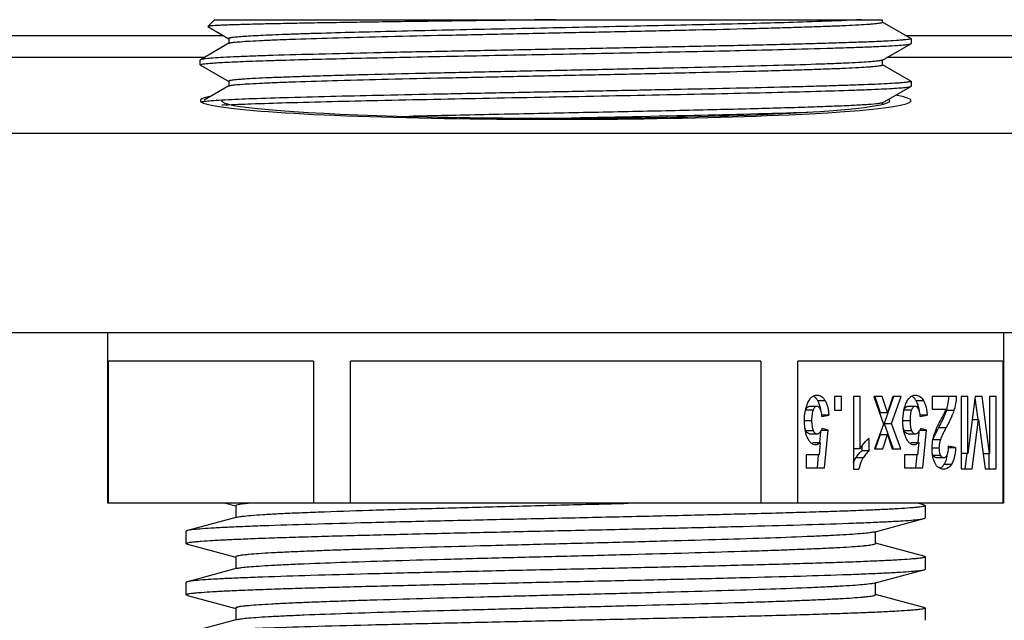
# Model space of a CAD drawing. Units: millimetres. Extents: x -3 to 844, y 0 to 594.
# Drawn here: x 733 to 750, y 471 to 482 of the extents above; entities that cross this region are included whole.
import ezdxf

# ---------------------------------------------------------------- set-up
doc = ezdxf.new("R2010")
doc.units = ezdxf.units.MM
doc.header["$LTSCALE"] = 46.255
for name, color, linetype in [('FORMDICHTUNGDXF_CONTINUOUS_LINE', 7, 'CONTINUOUS'), ('KASTEN-GEFRADXF_CONTINUOUS_LINE', 7, 'CONTINUOUS'), ('KVR-M25-STUTDXF_CONTINUOUS_LINE', 7, 'CONTINUOUS'), ('MONTAGEPLATTDXF_CONTINUOUS_LINE', 7, 'CONTINUOUS')]:
    doc.layers.add(name, color=color, linetype=linetype)

msp = doc.modelspace()

# ---------------------------------------------------------------- linework, layer by layer
at = {"layer": 'FORMDICHTUNGDXF_CONTINUOUS_LINE', "color": 7, "linetype": 'CONTINUOUS'}
for p, q in [((783.6781, 479.55721), (630.57074, 479.55721)), ((628.70678, 476.05721), (785.54207, 476.05721))]:
    msp.add_line(p, q, dxfattribs=at)
at = {"layer": 'KASTEN-GEFRADXF_CONTINUOUS_LINE', "color": 9, "linetype": 'CONTINUOUS'}
for p, q in [((735.94275, 480.8918), (729.95785, 480.8918)), ((754.52937, 480.8918), (747.94981, 480.8918))]:
    msp.add_line(p, q, dxfattribs=at)
at = {"layer": 'KASTEN-GEFRADXF_CONTINUOUS_LINE', "color": 2, "linetype": 'CONTINUOUS'}
msp.add_ellipse((742.12442, 480.1337), major_axis=(6.25, 0), ratio=0.05240778, start_param=2.89145954, end_param=6.57964182, dxfattribs=at)
at = {"layer": 'KASTEN-GEFRADXF_CONTINUOUS_LINE', "color": 7, "linetype": 'CONTINUOUS'}
msp.add_ellipse((742.12442, 480.1337), major_axis=(5.875, 0), ratio=0.05240778, start_param=3.14159265, end_param=6.36311264, dxfattribs=at)
at = {"layer": 'KVR-M25-STUTDXF_CONTINUOUS_LINE', "color": 7, "linetype": 'CONTINUOUS'}
for p, q in [((736.12442, 481.55721), (736.00555, 481.43834)), ((736.00555, 481.43834), (736.00649, 481.43578)), ((736.00651, 481.4358), (736.03765, 481.41781)), ((736.12442, 481.55721), (747.87442, 481.55721)), ((747.87442, 481.51405), (747.87442, 481.55721)), ((748.37102, 481.22929), (747.87534, 481.51564)), ((736.03765, 481.41781), (736.37351, 481.22379)), ((736.37816, 481.14334), (735.87786, 480.85432)), ((736.37442, 481.22538), (736.37442, 481.14334)), ((747.87073, 480.84611), (748.37103, 481.13513)), ((748.37102, 481.22928), (748.37442, 481.22549)), ((748.37103, 481.13512), (748.37442, 481.13905)), ((748.37442, 481.22549), (748.37442, 481.13905)), ((735.87786, 480.85433), (735.87442, 480.85038)), ((735.87442, 480.76405), (735.87442, 480.85038)), ((735.87784, 480.7601), (735.87442, 480.76405)), ((735.87784, 480.76011), (736.3735, 480.47377)), ((747.87442, 480.76405), (747.87442, 480.85038)), ((748.37101, 480.47932), (747.87535, 480.76566)), ((736.37442, 480.47538), (736.37442, 480.38905)), ((748.37101, 480.47932), (748.37442, 480.47538)), ((748.37442, 480.47538), (748.37442, 480.38905)), ((736.37812, 480.39331), (735.94343, 480.14219)), ((747.87069, 480.09609), (748.37099, 480.38511)), ((748.37099, 480.38509), (748.37442, 480.38905)), ((747.87442, 480.07118), (747.87442, 480.10038)), ((734.24942, 473.05721), (734.24942, 476.05721)), ((749.99942, 476.05721), (749.99942, 473.05721)), ((737.86611, 475.55721), (734.25839, 475.55721)), ((734.25839, 473.05721), (734.25839, 475.55721)), ((737.86611, 475.55721), (737.86611, 473.05721)), ((745.73214, 475.55721), (738.51671, 475.55721)), ((738.51671, 473.05721), (738.51671, 475.55721)), ((745.73214, 475.55721), (745.73214, 473.05721)), ((749.99046, 475.55721), (746.38274, 475.55721)), ((746.38274, 473.05721), (746.38274, 475.55721)), ((749.99046, 475.55721), (749.99046, 473.05721)), ((747.15176, 474.9355), (747.02975, 474.9355)), ((747.02975, 474.9355), (747.02975, 474.69148)), ((747.15176, 474.69148), (747.15176, 474.9355)), ((747.48219, 474.9355), (747.36018, 474.9355)), ((747.36018, 474.9355), (747.36018, 473.65721)), ((747.48219, 474.01586), (747.48219, 474.9355)), ((747.8682, 474.9355), (747.7184, 474.9355)), ((747.7184, 474.9355), (747.88904, 474.45007)), ((747.73829, 474.9355), (747.83208, 474.6498)), ((747.96198, 474.6498), (747.8682, 474.9355)), ((748.06817, 474.93147), (747.90329, 474.46049)), ((748.05664, 474.9355), (747.96198, 474.6498)), ((748.03319, 474.46049), (748.19949, 474.9355)), ((748.19949, 474.9355), (748.05664, 474.9355)), ((749.17167, 474.9355), (748.74398, 474.9355)), ((748.74398, 474.9355), (748.74398, 474.70885)), ((749.37618, 474.9355), (749.25677, 474.9355)), ((749.25677, 474.9355), (749.25677, 473.66242)), ((749.37618, 473.93337), (749.37618, 474.9355)), ((749.50253, 474.9355), (749.37618, 473.93337)), ((749.49945, 474.91105), (749.54748, 474.52878)), ((749.62628, 474.9355), (749.50253, 474.9355)), ((749.7522, 473.93337), (749.62628, 474.9355)), ((749.8716, 474.9355), (749.7522, 474.9355)), ((749.7522, 474.9355), (749.7522, 473.93337)), ((749.8716, 473.66242), (749.8716, 474.9355)), ((746.58766, 474.76182), (746.71756, 474.76182)), ((747.02975, 474.69148), (747.15176, 474.69148)), ((748.31839, 474.76182), (748.44829, 474.76182)), ((748.74398, 474.70885), (748.98627, 474.70885)), ((746.80744, 474.58293), (746.92902, 474.60812)), ((746.92902, 474.60812), (746.80744, 474.60812)), ((747.83208, 474.6498), (747.96198, 474.6498)), ((748.53817, 474.58293), (748.65975, 474.60812)), ((748.65975, 474.60812), (748.53817, 474.60812)), ((749.44956, 473.66242), (749.56375, 474.53083)), ((749.45151, 474.53083), (749.56375, 474.53083)), ((749.56375, 474.53083), (749.67925, 473.66242)), ((746.80089, 474.34238), (746.91425, 474.34238)), ((746.91425, 474.34238), (746.81526, 474.37104)), ((746.85173, 473.67979), (746.91425, 474.34238)), ((747.88904, 474.45007), (747.73272, 474.01326)), ((747.90329, 474.46049), (748.03319, 474.46049)), ((747.90329, 474.46049), (748.06264, 474.01326)), ((748.19254, 474.01326), (748.03319, 474.46049)), ((748.53162, 474.34238), (748.64498, 474.34238)), ((748.64498, 474.34238), (748.54598, 474.37104)), ((748.58246, 473.67979), (748.64498, 474.34238)), ((746.59113, 474.27812), (746.72103, 474.27812)), ((746.78167, 474.31403), (746.76391, 474.12578)), ((747.63981, 473.97939), (747.63981, 474.20083)), ((747.83208, 474.26683), (747.74611, 474.01326)), ((747.83208, 474.26683), (747.96198, 474.26683)), ((747.87601, 474.01326), (747.96198, 474.26683)), ((747.96198, 474.26683), (748.04361, 474.01326)), ((748.32186, 474.27812), (748.45176, 474.27812)), ((748.5124, 474.31403), (748.49464, 474.12578)), ((748.76171, 474.17826), (748.76606, 474.19014)), ((746.64845, 474.12442), (746.77835, 474.12442)), ((746.77835, 474.12442), (746.75924, 473.90818)), ((747.48219, 474.01586), (747.36018, 474.01586)), ((747.5099, 474.06287), (747.5099, 473.97939)), ((747.73272, 474.01326), (747.87601, 474.01326)), ((748.04361, 474.01326), (748.19254, 474.01326)), ((748.37917, 474.12442), (748.50908, 474.12442)), ((748.50908, 474.12442), (748.48997, 473.90818)), ((749.15734, 474.0341), (749.03576, 474.05842)), ((749.03576, 474.0341), (749.15734, 474.0341)), ((746.75924, 473.90818), (746.52912, 473.90818)), ((746.52912, 473.90818), (746.52912, 473.67979)), ((746.74352, 473.90967), (746.72183, 473.67979)), ((747.63981, 473.97939), (747.5099, 473.97939)), ((748.48997, 473.90818), (748.25985, 473.90818)), ((748.25985, 473.90818), (748.25985, 473.67979)), ((748.47425, 473.90967), (748.45255, 473.67979)), ((748.81902, 473.85955), (748.94892, 473.85955)), ((749.37618, 473.93337), (749.25677, 473.93337)), ((749.35564, 473.93607), (749.31965, 473.66242)), ((749.64322, 473.93337), (749.7522, 473.93337)), ((749.7417, 473.93337), (749.7417, 473.66242)), ((746.52912, 473.67979), (746.85173, 473.67979)), ((747.36018, 473.65721), (747.45918, 473.65721)), ((748.25985, 473.67979), (748.58246, 473.67979)), ((749.25677, 473.66242), (749.44956, 473.66242)), ((749.67925, 473.66242), (749.8716, 473.66242)), ((749.99943, 473.05721), (734.24942, 473.05721)), ((736.3174, 473.05721), (736.49773, 473.00868)), ((736.49942, 473.01499), (736.49942, 472.80621)), ((748.60248, 473.02674), (748.48914, 473.05721)), ((748.62442, 473.01499), (748.62442, 472.79944)), ((736.52457, 472.81298), (735.64621, 472.57671)), ((747.72418, 472.55141), (748.60251, 472.78768)), ((735.62442, 472.34944), (735.62442, 472.56499)), ((747.74942, 472.34944), (747.74942, 472.55821)), ((735.64628, 472.33772), (736.49773, 472.10868)), ((748.60249, 472.12674), (747.75112, 472.35575)), ((736.49942, 472.11499), (736.49942, 471.90621)), ((748.62442, 472.11499), (748.62442, 471.89944)), ((736.52457, 471.91298), (735.64622, 471.67671)), ((747.72421, 471.65142), (748.60254, 471.88768)), ((735.62442, 471.44944), (735.62442, 471.66499)), ((747.74942, 471.44944), (747.74942, 471.65821)), ((735.64629, 471.43771), (736.49773, 471.20868)), ((748.6025, 471.22673), (747.75112, 471.45575)), ((736.49942, 471.21499), (736.49942, 471.00622)), ((748.62442, 471.21499), (748.62442, 470.99944)), ((736.52458, 471.01299), (735.64623, 470.77672))]:
    msp.add_line(p, q, dxfattribs=at)
at = {"layer": 'KVR-M25-STUTDXF_CONTINUOUS_LINE', "color": 9, "linetype": 'CONTINUOUS'}
for p, q in [((746.73268, 474.86256), (746.86258, 474.86256)), ((748.46341, 474.86256), (748.59331, 474.86256)), ((746.52296, 474.69973), (746.65286, 474.69973)), ((748.25369, 474.69973), (748.38359, 474.69973)), ((749.00008, 474.69192), (749.12999, 474.69192)), ((746.50089, 474.51259), (746.62638, 474.51259)), ((748.23162, 474.51259), (748.35711, 474.51259)), ((746.52274, 474.33674), (746.65265, 474.33674)), ((748.25347, 474.33674), (748.38338, 474.33674)), ((748.86287, 474.38667), (748.99278, 474.38667)), ((748.76171, 474.17826), (748.89161, 474.17826)), ((748.74398, 474.02889), (748.86643, 474.02889)), ((747.40613, 473.86085), (747.53603, 473.86085)), ((748.75845, 473.90341), (748.88835, 473.90341)), ((748.95927, 473.74492), (749.08917, 473.74492))]:
    msp.add_line(p, q, dxfattribs=at)
at = {"layer": 'KVR-M25-STUTDXF_CONTINUOUS_LINE', "color": 7, "linetype": 'CONTINUOUS'}
for centre, radius, start, end in [((737.12632, 464.45733), 15.7091, 92.985606, 93.215775), ((737.11505, 464.5694), 15.51038, 92.989827, 93.196086), ((746.58749, 474.80995), 0.14804, 56.210402, 62.551045), ((748.31822, 474.80995), 0.14804, 56.210402, 62.551045), ((746.7115, 474.61954), 0.20489, 156.95823, 160.593637), ((748.44223, 474.61954), 0.20489, 156.95823, 160.593637), ((748.27436, 474.91161), 0.75825, 341.042069, 343.158023), ((748.08273, 474.96877), 0.95822, 343.20648, 345.648097), ((747.38317, 475.26168), 1.71611, 335.572474, 336.653033), ((754.19527, 471.52438), 6.05204, 151.774276, 151.979366), ((745.79937, 476.03832), 3.48037, 331.669299, 332.969672), ((749.27517, 474.0071), 0.54124, 161.564803, 161.938128), ((748.38597, 474.00712), 0.63599, 345.980323, 348.244083), ((748.23315, 474.03833), 0.79197, 348.285941, 351.545677), ((748.81474, 473.8099), 0.15332, 295.348213, 302.635449)]:
    msp.add_arc(centre, radius, start, end, dxfattribs=at)
for points, knots in [([(742.12442, 481.55721), (741.72992, 481.55223), (740.95535, 481.54248), (739.82985, 481.52799), (738.93861, 481.51533), (738.27941, 481.50527), (737.83675, 481.49793), (737.43485, 481.49054), (737.07754, 481.48316), (736.76822, 481.47594), (736.5418, 481.46966), (736.38677, 481.46445), (736.29071, 481.46078), (736.20853, 481.4571), (736.14025, 481.45357), (736.08646, 481.44977), (736.04614, 481.44682), (736.02176, 481.44252), (736.00827, 481.44106), (736.00555, 481.43834)], [0, 0, 0, 0, 0.1933644, 0.37965062, 0.55166573, 0.63021045, 0.70276608, 0.7686461, 0.8272189, 0.87791984, 0.92029037, 0.9382286, 0.95394468, 0.96739848, 0.97856236, 0.98741376, 0.99393386, 0.99811909, 1, 1, 1, 1]), ([(746.62777, 481.52028), (746.19462, 481.50582), (745.22715, 481.47987), (743.97013, 481.45159), (742.85108, 481.42794), (741.97225, 481.40973), (741.09704, 481.39152), (740.24628, 481.37332), (739.44021, 481.35515), (738.69801, 481.33701), (738.12762, 481.32144), (737.71635, 481.30874), (737.44608, 481.2996), (737.20369, 481.29047), (736.99061, 481.28137), (736.80812, 481.27231), (736.65724, 481.26331), (736.53906, 481.25447), (736.46097, 481.24653), (736.41581, 481.24002), (736.39382, 481.23533), (736.38139, 481.23189), (736.37446, 481.22747), (736.37447, 481.22538)], [0, 0, 0, 0, 0.12670561, 0.28294494, 0.36759324, 0.45394061, 0.53993113, 0.62352246, 0.70272305, 0.77565078, 0.84057551, 0.86954106, 0.89594738, 0.91963429, 0.94045615, 0.95829917, 0.97305449, 0.98463172, 0.99297824, 0.995928, 0.99805987, 0.99938789, 1, 1, 1, 1]), ([(736.39046, 481.14797), (736.41241, 481.15408), (736.47504, 481.16174), (736.59396, 481.17294), (736.76393, 481.1836), (736.98287, 481.19484), (737.24908, 481.20603), (737.69085, 481.22206), (738.3393, 481.24138), (739.2154, 481.26365), (740.19806, 481.28602), (741.25127, 481.30846), (742.33646, 481.33093), (743.41389, 481.35339), (744.44409, 481.37581), (745.25572, 481.39498), (745.85329, 481.41062), (746.25282, 481.42197), (746.61446, 481.43329), (746.93488, 481.44458), (747.21118, 481.45582), (747.44076, 481.46698), (747.60196, 481.47677), (747.70586, 481.48489), (747.76498, 481.49054), (747.81048, 481.49588), (747.84472, 481.50165), (747.86287, 481.50594), (747.87441, 481.51115), (747.8744, 481.51405)], [0, 0, 0, 0, 0.00594694, 0.01637982, 0.03122703, 0.05036394, 0.07360886, 0.10076138, 0.16573879, 0.24292272, 0.32948975, 0.42226992, 0.51786542, 0.61277666, 0.70352964, 0.7868022, 0.82466437, 0.8595452, 0.89111615, 0.91909646, 0.94322544, 0.96328281, 0.97909325, 0.98535566, 0.99050697, 0.99453973, 0.9974494, 0.99924174, 1, 1, 1, 1]), ([(747.50256, 481.55721), (747.44482, 481.55383), (747.15335, 481.53861), (746.86166, 481.52809), (746.62777, 481.52028)], [0, 0, 0, 0, 0.1981838, 1, 1, 1, 1]), ([(748.37439, 481.22538), (748.37441, 481.22233), (748.36155, 481.21731), (748.34222, 481.21292), (748.30485, 481.20723), (748.25549, 481.20186), (748.1912, 481.19621), (748.07829, 481.18809), (747.90308, 481.17831), (747.65356, 481.16714), (747.35328, 481.15591), (747.00502, 481.14462), (746.61197, 481.1333), (746.17774, 481.12195), (745.52825, 481.10631), (744.64611, 481.08714), (743.52641, 481.06472), (742.35537, 481.04226), (741.17586, 481.0198), (740.03109, 480.99736), (738.96299, 480.97499), (738.01068, 480.95271), (737.3058, 480.9334), (736.82556, 480.91737), (736.53615, 480.90618), (736.2981, 480.89494), (736.11332, 480.88429), (735.98396, 480.87307), (735.91589, 480.86544), (735.89192, 480.85931)], [0, 0, 0, 0, 0.00073279, 0.00251459, 0.00541785, 0.00944609, 0.01459395, 0.02085363, 0.03666004, 0.05671462, 0.08084171, 0.10882081, 0.14039112, 0.17527181, 0.21313431, 0.2964088, 0.3871653, 0.48208159, 0.57768356, 0.6704715, 0.75704738, 0.83424091, 0.89922813, 0.92638537, 0.94963465, 0.96877529, 0.98362511, 0.99405834, 1, 1, 1, 1]), ([(736.37818, 481.14335), (736.37892, 481.14378), (736.38285, 481.14572), (736.38706, 481.14702), (736.39046, 481.14797)], [0, 0, 0, 0, 0.19350348, 1, 1, 1, 1]), ([(746.12734, 481.03452), (746.41891, 481.04177), (746.83253, 481.05274), (747.35063, 481.06948), (747.66325, 481.08115), (747.92035, 481.09291), (748.11964, 481.10399), (748.25858, 481.11573), (748.33145, 481.12362), (748.35689, 481.13012)], [0, 0, 0, 0, 0.39194885, 0.55603801, 0.69664156, 0.81233132, 0.90196821, 0.96471285, 1, 1, 1, 1]), ([(748.35689, 481.13012), (748.35841, 481.13051), (748.36321, 481.13184), (748.36803, 481.1334), (748.37099, 481.13512)], [0, 0, 0, 0, 0.31486284, 1, 1, 1, 1]), ([(735.87444, 480.76405), (735.87445, 480.76598), (735.88081, 480.77002), (735.89219, 480.77318), (735.9123, 480.77748), (735.9536, 480.78346), (736.0251, 480.79074), (736.13341, 480.79884), (736.27185, 480.80711), (736.43957, 480.81542), (736.63579, 480.82376), (736.85951, 480.83213), (737.10961, 480.84052), (737.49209, 480.85219), (738.02572, 480.86651), (738.72492, 480.88316), (739.49218, 480.89984), (740.31215, 480.91655), (741.1684, 480.93328), (742.04379, 480.95002), (743.19862, 480.97206), (744.56002, 480.99872), (745.62707, 481.02208), (746.12734, 481.03452)], [0, 0, 0, 0, 0.00056298, 0.00178077, 0.00373082, 0.00642634, 0.01406314, 0.02467731, 0.03821193, 0.05460323, 0.07377893, 0.09563615, 0.12006399, 0.14694855, 0.20752287, 0.27614883, 0.35144791, 0.43192058, 0.51595086, 0.60185976, 0.68792662, 0.85367733, 1, 1, 1, 1]), ([(735.89192, 480.85931), (735.89041, 480.85892), (735.88563, 480.8576), (735.88084, 480.85604), (735.87789, 480.85433)], [0, 0, 0, 0, 0.31480237, 1, 1, 1, 1]), ([(747.85835, 480.84146), (747.83641, 480.83536), (747.7738, 480.82767), (747.65487, 480.81649), (747.4849, 480.80583), (747.26594, 480.79458), (746.99974, 480.7834), (746.55796, 480.76736), (745.90951, 480.74805), (745.0334, 480.72577), (744.05074, 480.7034), (742.99754, 480.68096), (741.91235, 480.6585), (740.83493, 480.63604), (739.80474, 480.61362), (738.99311, 480.59445), (738.39555, 480.5788), (737.99602, 480.56746), (737.63439, 480.55614), (737.31396, 480.54485), (737.03767, 480.53361), (736.80809, 480.52245), (736.64689, 480.51266), (736.54299, 480.50454), (736.48385, 480.49889), (736.43836, 480.49354), (736.40415, 480.48779), (736.38599, 480.48346), (736.37445, 480.47829), (736.37444, 480.47538)], [0, 0, 0, 0, 0.0059425, 0.01637822, 0.03122713, 0.05036061, 0.07361149, 0.10075879, 0.16573931, 0.24292537, 0.32949192, 0.42227079, 0.51786624, 0.61277843, 0.70353112, 0.78680144, 0.82466642, 0.8595426, 0.89111834, 0.91909486, 0.94322485, 0.96328399, 0.97908961, 0.98535575, 0.99050984, 0.99454019, 0.9974461, 0.99923851, 1, 1, 1, 1]), ([(736.39049, 480.39797), (736.41243, 480.40407), (736.47504, 480.41176), (736.59396, 480.42293), (736.76392, 480.4336), (736.98288, 480.44484), (737.24907, 480.45603), (737.69085, 480.47207), (738.3393, 480.49137), (739.21541, 480.51365), (740.19806, 480.53602), (741.25127, 480.55846), (742.33646, 480.58093), (743.41389, 480.60339), (744.44409, 480.62581), (745.25572, 480.64498), (745.85328, 480.66062), (746.25282, 480.67197), (746.61445, 480.68329), (746.93488, 480.69458), (747.21117, 480.70582), (747.44075, 480.71698), (747.60195, 480.72677), (747.70586, 480.73489), (747.765, 480.74054), (747.81049, 480.74589), (747.8447, 480.75164), (747.86286, 480.75597), (747.8744, 480.76113), (747.87441, 480.76405)], [0, 0, 0, 0, 0.00594191, 0.01637708, 0.03122549, 0.05035852, 0.07360901, 0.10075598, 0.16573602, 0.24292183, 0.32948835, 0.42226739, 0.51786317, 0.61277579, 0.70352899, 0.78679984, 0.82466509, 0.85954152, 0.8911175, 0.91909422, 0.9432244, 0.96328369, 0.97908944, 0.98535564, 0.99050977, 0.99454015, 0.99744608, 0.9992385, 1, 1, 1, 1]), ([(747.8707, 480.8461), (747.86996, 480.84567), (747.86601, 480.84371), (747.86177, 480.84241), (747.85835, 480.84146)], [0, 0, 0, 0, 0.19338392, 1, 1, 1, 1]), ([(748.37441, 480.47538), (748.3744, 480.47277), (748.36424, 480.46808), (748.34809, 480.46418), (748.31784, 480.45899), (748.27755, 480.45416), (748.22515, 480.44906), (748.13296, 480.44174), (747.98971, 480.4329), (747.78528, 480.42282), (747.53854, 480.41268), (747.25135, 480.40249), (746.92587, 480.39227), (746.56451, 480.38204), (746.01901, 480.36787), (745.26975, 480.35049), (744.3059, 480.33022), (743.27698, 480.30991), (742.21368, 480.28957), (741.14772, 480.26923), (740.11089, 480.24894), (738.87422, 480.22316), (737.77342, 480.19769), (736.84145, 480.16849), (736.46817, 480.15346), (736.30811, 480.1451)], [0, 0, 0, 0, 0.00064697, 0.00215948, 0.00460965, 0.00800755, 0.01235426, 0.01764411, 0.03100675, 0.04799828, 0.06850363, 0.09236067, 0.11939688, 0.1494131, 0.18217829, 0.25497785, 0.33562225, 0.42170841, 0.51067132, 0.59985651, 0.68660417, 0.76832979, 0.90718579, 0.96017822, 1, 1, 1, 1]), ([(736.37815, 480.39333), (736.37889, 480.39376), (736.38284, 480.39572), (736.38707, 480.39701), (736.39049, 480.39797)], [0, 0, 0, 0, 0.19339813, 1, 1, 1, 1]), ([(736.30605, 480.05867), (736.46081, 480.06676), (736.8209, 480.08141), (737.71839, 480.10983), (739.11547, 480.1426), (741.00512, 480.18047), (742.69808, 480.21233), (744.05898, 480.23894), (745.01682, 480.2587), (745.89294, 480.27839), (746.66256, 480.298), (747.22711, 480.31502), (747.60946, 480.32913), (747.83932, 480.33897), (748.0287, 480.34883), (748.17643, 480.35829), (748.28117, 480.36803), (748.33685, 480.37499), (748.35692, 480.38012)], [0, 0, 0, 0, 0.0385629, 0.0896705, 0.22343253, 0.38628895, 0.55996811, 0.64476527, 0.72498381, 0.79835931, 0.86282226, 0.91654998, 0.93889988, 0.95802577, 0.9737963, 0.9860926, 0.99484337, 1, 1, 1, 1]), ([(748.35692, 480.38012), (748.35844, 480.38051), (748.36322, 480.38183), (748.36801, 480.38339), (748.37096, 480.38509)], [0, 0, 0, 0, 0.3148044, 1, 1, 1, 1]), ([(735.94437, 480.11825), (735.93156, 480.11661), (735.9109, 480.11355), (735.89027, 480.10931), (735.88275, 480.10652)], [0, 0, 0, 0, 0.61697575, 1, 1, 1, 1]), ([(736.2451, 480.14169), (736.18521, 480.13832), (736.08487, 480.132), (735.98462, 480.12341), (735.94437, 480.11825)], [0, 0, 0, 0, 0.59646809, 1, 1, 1, 1]), ([(747.85838, 480.09146), (747.84625, 480.08808), (747.81435, 480.08274), (747.72255, 480.07179), (747.55542, 480.0598), (747.29455, 480.04567), (746.95599, 480.03155), (746.54493, 480.0172), (746.06748, 480.0028), (745.53083, 479.98835), (744.72093, 479.9684), (743.62701, 479.94413), (742.26338, 479.91573), (740.89144, 479.88733), (739.9833, 479.86753), (739.5418, 479.85727)], [0, 0, 0, 0, 0.00454098, 0.0116259, 0.03334911, 0.0649093, 0.10582638, 0.15550816, 0.21319595, 0.27803826, 0.34905225, 0.50527409, 0.67251853, 0.84078201, 1, 1, 1, 1]), ([(747.87066, 480.09608), (747.86993, 480.09565), (747.866, 480.0937), (747.86179, 480.09241), (747.85838, 480.09146)], [0, 0, 0, 0, 0.19349013, 1, 1, 1, 1]), ([(742.091, 479.82586), (742.91381, 479.84294), (744.40274, 479.87398), (745.8916, 479.90993), (746.55752, 479.93164)], [0, 0, 0, 0, 0.55261677, 1, 1, 1, 1]), ([(746.54649, 474.78874), (746.55584, 474.81414), (746.57576, 474.85932), (746.61574, 474.91492), (746.66421, 474.94997), (746.70114, 474.95721), (746.71886, 474.95721)], [0, 0, 0, 0, 0.31662438, 0.57465585, 0.79260321, 1, 1, 1, 1]), ([(746.73268, 474.86256), (746.72972, 474.8676), (746.71814, 474.88613), (746.7043, 474.90335), (746.69276, 474.91443)], [0, 0, 0, 0, 0.26774858, 1, 1, 1, 1]), ([(746.71886, 474.95721), (746.74667, 474.95721), (746.80788, 474.93907), (746.84648, 474.88998), (746.86258, 474.86256)], [0, 0, 0, 0, 0.46654294, 1, 1, 1, 1]), ([(746.77631, 474.75453), (746.77363, 474.76459), (746.76259, 474.80187), (746.74711, 474.83799), (746.73268, 474.86256)], [0, 0, 0, 0, 0.26752246, 1, 1, 1, 1]), ([(746.86258, 474.86256), (746.87223, 474.84613), (746.91033, 474.76626), (746.92434, 474.67703), (746.92902, 474.60812)], [0, 0, 0, 0, 0.2161768, 1, 1, 1, 1]), ([(748.27721, 474.78874), (748.28657, 474.81414), (748.30649, 474.85932), (748.34647, 474.91492), (748.39494, 474.94997), (748.43186, 474.95721), (748.44959, 474.95721)], [0, 0, 0, 0, 0.31662438, 0.57465585, 0.79260321, 1, 1, 1, 1]), ([(748.46341, 474.86256), (748.46045, 474.8676), (748.44887, 474.88613), (748.43503, 474.90335), (748.42348, 474.91443)], [0, 0, 0, 0, 0.26774858, 1, 1, 1, 1]), ([(748.44959, 474.95721), (748.4774, 474.95721), (748.53861, 474.93907), (748.57721, 474.88998), (748.59331, 474.86256)], [0, 0, 0, 0, 0.46654294, 1, 1, 1, 1]), ([(748.50704, 474.75453), (748.50436, 474.76459), (748.49332, 474.80187), (748.47783, 474.83799), (748.46341, 474.86256)], [0, 0, 0, 0, 0.26752246, 1, 1, 1, 1]), ([(748.59331, 474.86256), (748.60296, 474.84613), (748.64106, 474.76626), (748.65506, 474.67703), (748.65975, 474.60812)], [0, 0, 0, 0, 0.2161768, 1, 1, 1, 1]), ([(749.01104, 474.73125), (749.01523, 474.74759), (749.03057, 474.81479), (749.03896, 474.88353), (749.04177, 474.9355)], [0, 0, 0, 0, 0.2447219, 1, 1, 1, 1]), ([(749.17167, 474.9355), (749.17052, 474.91432), (749.16383, 474.83211), (749.14769, 474.75058), (749.12999, 474.69192)], [0, 0, 0, 0, 0.25715428, 1, 1, 1, 1]), ([(746.50089, 474.50825), (746.50089, 474.53376), (746.5042, 474.62865), (746.52239, 474.72357), (746.54649, 474.78874)], [0, 0, 0, 0, 0.26853746, 1, 1, 1, 1]), ([(746.52296, 474.69973), (746.53017, 474.71662), (746.54412, 474.74559), (746.57481, 474.76182), (746.58766, 474.76182)], [0, 0, 0, 0, 0.58832387, 1, 1, 1, 1]), ([(746.65286, 474.69973), (746.64236, 474.6751), (746.62905, 474.61234), (746.62638, 474.5491), (746.62638, 474.51259)], [0, 0, 0, 0, 0.42313128, 1, 1, 1, 1]), ([(746.71756, 474.76182), (746.70471, 474.76182), (746.67403, 474.74559), (746.66007, 474.71662), (746.65286, 474.69973)], [0, 0, 0, 0, 0.41167613, 1, 1, 1, 1]), ([(746.77661, 474.71363), (746.7695, 474.72701), (746.75511, 474.75009), (746.7288, 474.76182), (746.71756, 474.76182)], [0, 0, 0, 0, 0.57424375, 1, 1, 1, 1]), ([(746.79188, 474.67733), (746.7909, 474.6841), (746.7868, 474.71004), (746.78131, 474.73577), (746.77631, 474.75453)], [0, 0, 0, 0, 0.26073933, 1, 1, 1, 1]), ([(746.80744, 474.58293), (746.80662, 474.59601), (746.80232, 474.64059), (746.79155, 474.68553), (746.77661, 474.71363)], [0, 0, 0, 0, 0.291591, 1, 1, 1, 1]), ([(748.23162, 474.50825), (748.23162, 474.53376), (748.23493, 474.62865), (748.25312, 474.72357), (748.27721, 474.78874)], [0, 0, 0, 0, 0.26853746, 1, 1, 1, 1]), ([(748.25369, 474.69973), (748.26089, 474.71662), (748.27485, 474.74559), (748.30554, 474.76182), (748.31839, 474.76182)], [0, 0, 0, 0, 0.58832387, 1, 1, 1, 1]), ([(748.38359, 474.69973), (748.37309, 474.6751), (748.35978, 474.61234), (748.35711, 474.5491), (748.35711, 474.51259)], [0, 0, 0, 0, 0.42313128, 1, 1, 1, 1]), ([(748.44829, 474.76182), (748.43544, 474.76182), (748.40475, 474.74559), (748.3908, 474.71662), (748.38359, 474.69973)], [0, 0, 0, 0, 0.41167613, 1, 1, 1, 1]), ([(748.50734, 474.71363), (748.50023, 474.72701), (748.48584, 474.75009), (748.45952, 474.76182), (748.44829, 474.76182)], [0, 0, 0, 0, 0.57424375, 1, 1, 1, 1]), ([(748.52261, 474.67733), (748.52162, 474.6841), (748.51752, 474.71004), (748.51204, 474.73577), (748.50704, 474.75453)], [0, 0, 0, 0, 0.26073933, 1, 1, 1, 1]), ([(748.53817, 474.58293), (748.53734, 474.59601), (748.53305, 474.64059), (748.52228, 474.68553), (748.50734, 474.71363)], [0, 0, 0, 0, 0.291591, 1, 1, 1, 1]), ([(748.9613, 474.64112), (748.96383, 474.64683), (748.97327, 474.66898), (748.98131, 474.69173), (748.98627, 474.70885)], [0, 0, 0, 0, 0.25970051, 1, 1, 1, 1]), ([(749.12999, 474.69192), (749.11616, 474.64613), (749.07374, 474.54242), (749.02307, 474.44289), (748.99278, 474.38667)], [0, 0, 0, 0, 0.42823098, 1, 1, 1, 1]), ([(746.55734, 474.2017), (746.54755, 474.22218), (746.51021, 474.32011), (746.50089, 474.42653), (746.50089, 474.50825)], [0, 0, 0, 0, 0.21734965, 1, 1, 1, 1]), ([(746.62638, 474.51259), (746.62638, 474.47833), (746.62903, 474.4188), (746.6423, 474.35982), (746.65265, 474.33674)], [0, 0, 0, 0, 0.57532573, 1, 1, 1, 1]), ([(748.28807, 474.2017), (748.27828, 474.22218), (748.24094, 474.32011), (748.23162, 474.42653), (748.23162, 474.50825)], [0, 0, 0, 0, 0.21734965, 1, 1, 1, 1]), ([(748.35711, 474.51259), (748.35711, 474.47833), (748.35976, 474.4188), (748.37303, 474.35982), (748.38338, 474.33674)], [0, 0, 0, 0, 0.57532573, 1, 1, 1, 1]), ([(748.88814, 474.50043), (748.90408, 474.52969), (748.92904, 474.57627), (748.95337, 474.62326), (748.9613, 474.64112)], [0, 0, 0, 0, 0.63036903, 1, 1, 1, 1]), ([(748.89957, 474.45662), (748.9038, 474.46494), (748.91968, 474.49648), (748.93493, 474.52834), (748.94566, 474.55199)], [0, 0, 0, 0, 0.26438343, 1, 1, 1, 1]), ([(748.95877, 474.58158), (748.96196, 474.58898), (748.97361, 474.61658), (748.98438, 474.64456), (748.99148, 474.66527)], [0, 0, 0, 0, 0.2690046, 1, 1, 1, 1]), ([(746.52274, 474.33674), (746.52127, 474.34002), (746.51534, 474.35447), (746.51106, 474.36955), (746.50839, 474.38127)], [0, 0, 0, 0, 0.23011825, 1, 1, 1, 1]), ([(746.59113, 474.27812), (746.57751, 474.27812), (746.54576, 474.29172), (746.53002, 474.32051), (746.52274, 474.33674)], [0, 0, 0, 0, 0.43376976, 1, 1, 1, 1]), ([(746.65265, 474.33674), (746.65992, 474.32051), (746.67566, 474.29172), (746.70741, 474.27812), (746.72103, 474.27812)], [0, 0, 0, 0, 0.56623024, 1, 1, 1, 1]), ([(746.72103, 474.27812), (746.72978, 474.27812), (746.75448, 474.28412), (746.78883, 474.31785), (746.80633, 474.35114), (746.81526, 474.37104)], [0, 0, 0, 0, 0.18915717, 0.52835007, 1, 1, 1, 1]), ([(748.25347, 474.33674), (748.252, 474.34002), (748.24607, 474.35447), (748.24178, 474.36955), (748.23912, 474.38127)], [0, 0, 0, 0, 0.23011825, 1, 1, 1, 1]), ([(748.32186, 474.27812), (748.30823, 474.27812), (748.27649, 474.29172), (748.26075, 474.32051), (748.25347, 474.33674)], [0, 0, 0, 0, 0.43376976, 1, 1, 1, 1]), ([(748.38338, 474.33674), (748.39065, 474.32051), (748.40639, 474.29172), (748.43814, 474.27812), (748.45176, 474.27812)], [0, 0, 0, 0, 0.56623024, 1, 1, 1, 1]), ([(748.45176, 474.27812), (748.46051, 474.27812), (748.48521, 474.28412), (748.51956, 474.31785), (748.53706, 474.35114), (748.54598, 474.37104)], [0, 0, 0, 0, 0.18915717, 0.52835007, 1, 1, 1, 1]), ([(748.75939, 474.17522), (748.76201, 474.18839), (748.77449, 474.24373), (748.79242, 474.29776), (748.80824, 474.33804)], [0, 0, 0, 0, 0.23689685, 1, 1, 1, 1]), ([(748.80824, 474.33804), (748.81238, 474.3486), (748.83633, 474.40402), (748.86468, 474.4574), (748.88814, 474.50043)], [0, 0, 0, 0, 0.18792533, 1, 1, 1, 1]), ([(748.80899, 474.28336), (748.8122, 474.28975), (748.82649, 474.31796), (748.84117, 474.34597), (748.85266, 474.36757)], [0, 0, 0, 0, 0.22627609, 1, 1, 1, 1]), ([(748.99278, 474.38667), (748.9699, 474.34405), (748.93437, 474.27556), (748.90094, 474.2056), (748.89161, 474.17826)], [0, 0, 0, 0, 0.62605614, 1, 1, 1, 1]), ([(746.69498, 474.0836), (746.68174, 474.0836), (746.65409, 474.08881), (746.61661, 474.11306), (746.58365, 474.15183), (746.56591, 474.18377), (746.55734, 474.2017)], [0, 0, 0, 0, 0.20805163, 0.42912066, 0.68782431, 1, 1, 1, 1]), ([(747.48219, 474.01586), (747.49289, 474.03588), (747.53423, 474.10587), (747.59078, 474.16847), (747.63981, 474.20083)], [0, 0, 0, 0, 0.27869698, 1, 1, 1, 1]), ([(748.42571, 474.0836), (748.41246, 474.0836), (748.38482, 474.08881), (748.34734, 474.11306), (748.31437, 474.15183), (748.29664, 474.18377), (748.28807, 474.2017)], [0, 0, 0, 0, 0.20805163, 0.42912066, 0.68782431, 1, 1, 1, 1]), ([(748.74398, 474.01152), (748.74398, 474.02568), (748.74519, 474.08053), (748.75148, 474.1353), (748.75939, 474.17522)], [0, 0, 0, 0, 0.25814564, 1, 1, 1, 1]), ([(748.76606, 474.19014), (748.76712, 474.19289), (748.77214, 474.20541), (748.7776, 474.21776), (748.78199, 474.22735)], [0, 0, 0, 0, 0.21830562, 1, 1, 1, 1]), ([(748.78199, 474.22735), (748.78391, 474.23157), (748.79265, 474.25036), (748.80178, 474.26897), (748.80899, 474.28336)], [0, 0, 0, 0, 0.22354477, 1, 1, 1, 1]), ([(748.89161, 474.17826), (748.88747, 474.16585), (748.87319, 474.11729), (748.86643, 474.06642), (748.86643, 474.02889)], [0, 0, 0, 0, 0.25846771, 1, 1, 1, 1]), ([(746.77835, 474.12442), (746.76624, 474.11231), (746.74121, 474.09205), (746.70943, 474.0836), (746.69498, 474.0836)], [0, 0, 0, 0, 0.54239982, 1, 1, 1, 1]), ([(748.50908, 474.12442), (748.49697, 474.11231), (748.47194, 474.09205), (748.44016, 474.0836), (748.42571, 474.0836)], [0, 0, 0, 0, 0.54239982, 1, 1, 1, 1]), ([(748.79782, 473.75882), (748.78864, 473.77614), (748.75412, 473.85596), (748.74398, 473.94449), (748.74398, 474.01152)], [0, 0, 0, 0, 0.22629137, 1, 1, 1, 1]), ([(748.86643, 474.02889), (748.86643, 474.01606), (748.86783, 473.97364), (748.87502, 473.93007), (748.88835, 473.90341)], [0, 0, 0, 0, 0.30083922, 1, 1, 1, 1]), ([(749.00971, 473.90558), (749.01907, 473.92466), (749.03109, 473.97607), (749.03477, 474.02777), (749.03576, 474.05842)], [0, 0, 0, 0, 0.40937443, 1, 1, 1, 1]), ([(749.15734, 474.0341), (749.15421, 473.97602), (749.14399, 473.8768), (749.11193, 473.77975), (749.08917, 473.74492)], [0, 0, 0, 0, 0.58297109, 1, 1, 1, 1]), ([(747.36008, 473.76939), (747.36321, 473.77752), (747.37622, 473.80911), (747.39238, 473.83943), (747.40613, 473.86085)], [0, 0, 0, 0, 0.25485087, 1, 1, 1, 1]), ([(747.40613, 473.86085), (747.42251, 473.88638), (747.45299, 473.9295), (747.49113, 473.9671), (747.5099, 473.97939)], [0, 0, 0, 0, 0.57477376, 1, 1, 1, 1]), ([(747.53603, 473.86085), (747.52662, 473.84619), (747.49064, 473.78274), (747.46895, 473.71175), (747.45918, 473.65721)], [0, 0, 0, 0, 0.23923897, 1, 1, 1, 1]), ([(747.63981, 473.97939), (747.62103, 473.9671), (747.58289, 473.9295), (747.55241, 473.88638), (747.53603, 473.86085)], [0, 0, 0, 0, 0.42522624, 1, 1, 1, 1]), ([(748.81902, 473.85955), (748.80696, 473.85955), (748.78009, 473.86811), (748.76471, 473.89089), (748.75845, 473.90341)], [0, 0, 0, 0, 0.46273191, 1, 1, 1, 1]), ([(748.88835, 473.90341), (748.89461, 473.89089), (748.91, 473.86811), (748.93687, 473.85955), (748.94892, 473.85955)], [0, 0, 0, 0, 0.53726809, 1, 1, 1, 1]), ([(748.94892, 473.85955), (748.96098, 473.85955), (748.98824, 473.86904), (749.00332, 473.89256), (749.00971, 473.90558)], [0, 0, 0, 0, 0.45401391, 1, 1, 1, 1]), ([(748.95927, 473.74492), (748.96396, 473.7521), (748.98334, 473.78602), (748.99563, 473.82355), (749.00302, 473.85304)], [0, 0, 0, 0, 0.22002459, 1, 1, 1, 1]), ([(748.94588, 473.65721), (748.91659, 473.65721), (748.85211, 473.67627), (748.81335, 473.72952), (748.79782, 473.75882)], [0, 0, 0, 0, 0.46905737, 1, 1, 1, 1]), ([(748.92016, 473.69823), (748.92372, 473.70145), (748.93829, 473.71565), (748.95077, 473.73191), (748.95927, 473.74492)], [0, 0, 0, 0, 0.23582228, 1, 1, 1, 1]), ([(749.08917, 473.74492), (749.07237, 473.71922), (749.03254, 473.67369), (748.97315, 473.65721), (748.94588, 473.65721)], [0, 0, 0, 0, 0.52964532, 1, 1, 1, 1]), ([(748.62433, 473.01499), (748.62434, 473.01163), (748.61166, 473.00525), (748.59093, 473.00016), (748.55254, 472.99322), (748.50125, 472.98685), (748.43472, 472.98007), (748.31782, 472.97035), (748.13645, 472.95863), (747.8781, 472.94527), (747.56716, 472.93181), (747.20652, 472.91829), (746.79946, 472.90475), (746.34969, 472.89116), (745.67682, 472.87243), (744.76265, 472.84948), (743.6019, 472.82263), (742.38728, 472.79575), (741.16309, 472.76885), (739.97395, 472.74198), (738.86319, 472.71519), (737.87133, 472.68852), (737.13601, 472.66539), (736.63396, 472.64622), (736.33039, 472.6328), (736.0798, 472.61936), (735.88422, 472.6065), (735.74589, 472.59321), (735.67251, 472.58378), (735.64625, 472.57672)], [0, 0, 0, 0, 0.00077524, 0.00256496, 0.00546606, 0.00948774, 0.01462275, 0.02086053, 0.03659626, 0.05657605, 0.08060351, 0.10846281, 0.13991345, 0.17465366, 0.21237162, 0.29535057, 0.38582057, 0.48048449, 0.57589788, 0.66857819, 0.75515179, 0.83246853, 0.89770183, 0.92503307, 0.94848634, 0.96786683, 0.98299081, 0.99372095, 1, 1, 1, 1]), ([(736.7421, 473.05721), (736.70684, 473.05412), (736.64601, 473.0482), (736.57047, 473.03858), (736.52506, 473.02933), (736.505, 473.02224), (736.49943, 473.01715), (736.49944, 473.01499)], [0, 0, 0, 0, 0.42656249, 0.73443007, 0.92314604, 0.97386667, 1, 1, 1, 1]), ([(736.52461, 472.81299), (736.55346, 472.82075), (736.63347, 472.83135), (736.78368, 472.84612), (736.99469, 472.86048), (737.2637, 472.87546), (737.58789, 472.89041), (738.11915, 472.91169), (738.88868, 472.93736), (739.91309, 472.96702), (741.03757, 472.99679), (742.21123, 473.02664), (743.00431, 473.04686), (743.40018, 473.05721)], [0, 0, 0, 0, 0.0130225, 0.03503773, 0.06587915, 0.10517767, 0.15251192, 0.20735463, 0.33696823, 0.4881728, 0.65414065, 0.82736186, 1, 1, 1, 1]), ([(748.60241, 473.02676), (748.60802, 473.02525), (748.61539, 473.02333), (748.62432, 473.01767), (748.62433, 473.01499)], [0, 0, 0, 0, 0.68429061, 1, 1, 1, 1]), ([(735.62446, 472.34944), (735.62443, 472.3528), (735.63718, 472.35918), (735.65792, 472.36425), (735.69634, 472.3712), (735.7476, 472.37757), (735.81408, 472.38436), (735.93096, 472.39408), (736.11232, 472.40579), (736.37063, 472.41915), (736.68153, 472.43261), (737.04211, 472.44612), (737.44911, 472.45967), (737.89882, 472.47326), (738.57158, 472.49198), (739.48566, 472.51494), (740.64627, 472.54178), (741.86078, 472.56866), (743.08489, 472.59556), (744.27398, 472.62242), (745.38473, 472.64921), (746.37665, 472.67589), (747.11203, 472.699), (747.61418, 472.71818), (747.91784, 472.7316), (748.16853, 472.74503), (748.36423, 472.7579), (748.50269, 472.7712), (748.5762, 472.7806), (748.6025, 472.78768)], [0, 0, 0, 0, 0.00077594, 0.00257113, 0.00547414, 0.00949251, 0.01462237, 0.02085665, 0.03659816, 0.0565725, 0.08059119, 0.10845413, 0.1398969, 0.17462919, 0.21234799, 0.29531211, 0.38577384, 0.48042987, 0.5758351, 0.66851455, 0.75508617, 0.83240399, 0.89765233, 0.92498178, 0.94844752, 0.96783807, 0.98296317, 0.99371039, 1, 1, 1, 1]), ([(748.6025, 472.78768), (748.60811, 472.78918), (748.61545, 472.79107), (748.62435, 472.79677), (748.62434, 472.79944)], [0, 0, 0, 0, 0.68491886, 1, 1, 1, 1]), ([(735.64625, 472.57672), (735.64065, 472.57521), (735.63333, 472.57333), (735.62443, 472.56765), (735.62445, 472.56499)], [0, 0, 0, 0, 0.68502226, 1, 1, 1, 1]), ([(747.72418, 472.55141), (747.69931, 472.54472), (747.63175, 472.53505), (747.5061, 472.52192), (747.33157, 472.50897), (747.11002, 472.49561), (746.84328, 472.48223), (746.40475, 472.46316), (745.76501, 472.44013), (744.90445, 472.41355), (743.94341, 472.38687), (742.91662, 472.36011), (741.86118, 472.33332), (740.81525, 472.30654), (739.81666, 472.27981), (739.03067, 472.25694), (738.45247, 472.23829), (738.06613, 472.22476), (737.71655, 472.21127), (737.4069, 472.19781), (737.13996, 472.18441), (736.91819, 472.1711), (736.76251, 472.15943), (736.66217, 472.14976), (736.60515, 472.143), (736.56101, 472.13665), (736.52828, 472.1297), (736.50981, 472.12465), (736.49943, 472.11809), (736.49945, 472.11499)], [0, 0, 0, 0, 0.00687251, 0.0181485, 0.03375151, 0.0535647, 0.07739472, 0.10503288, 0.1707217, 0.24825467, 0.33483037, 0.42732965, 0.52240609, 0.61662488, 0.70658627, 0.78903257, 0.82649961, 0.86099235, 0.89221292, 0.91987475, 0.94371858, 0.96354808, 0.9791781, 0.98537075, 0.99046924, 0.99446754, 0.99736381, 0.99917105, 1, 1, 1, 1]), ([(735.64638, 472.33769), (735.64076, 472.3392), (735.63341, 472.34112), (735.62448, 472.34676), (735.62446, 472.34944)], [0, 0, 0, 0, 0.68401115, 1, 1, 1, 1]), ([(736.5246, 471.91299), (736.54944, 471.91967), (736.61691, 471.92936), (736.74248, 471.94249), (736.91694, 471.95543), (737.13842, 471.96879), (737.4051, 471.98218), (737.84356, 472.00124), (738.48327, 472.02428), (739.34378, 472.05085), (740.30484, 472.07754), (741.33167, 472.10431), (742.38716, 472.13109), (743.43315, 472.15787), (744.43184, 472.18461), (745.21789, 472.20748), (745.79615, 472.22613), (746.18254, 472.23966), (746.53216, 472.25315), (746.84184, 472.26661), (747.10881, 472.28002), (747.33061, 472.29332), (747.48629, 472.305), (747.58664, 472.31467), (747.6437, 472.32143), (747.68786, 472.32777), (747.72058, 472.33472), (747.73904, 472.33978), (747.74936, 472.34634), (747.74935, 472.34944)], [0, 0, 0, 0, 0.00686341, 0.01812639, 0.03372997, 0.05353465, 0.0773553, 0.10499579, 0.17067275, 0.24820515, 0.33478279, 0.42728258, 0.52236539, 0.61659007, 0.70655752, 0.7890155, 0.82648128, 0.86098013, 0.89220721, 0.91986542, 0.94371609, 0.96355048, 0.97917498, 0.98537023, 0.99047298, 0.9944743, 0.99736956, 0.99917195, 1, 1, 1, 1]), ([(748.62434, 472.11499), (748.62436, 472.11163), (748.61166, 472.10525), (748.59094, 472.10017), (748.55254, 472.09322), (748.50125, 472.08685), (748.43472, 472.08007), (748.31783, 472.07035), (748.13645, 472.05863), (747.87811, 472.04527), (747.56717, 472.03181), (747.20653, 472.0183), (746.79948, 472.00475), (746.34971, 471.99116), (745.67685, 471.97244), (744.76268, 471.94948), (743.60194, 471.92263), (742.38733, 471.89575), (741.16314, 471.86885), (739.974, 471.84198), (738.86324, 471.81519), (737.87138, 471.78852), (737.13605, 471.76539), (736.634, 471.74622), (736.33043, 471.7328), (736.07983, 471.71936), (735.88425, 471.70651), (735.7459, 471.69321), (735.67251, 471.68378), (735.64624, 471.67672)], [0, 0, 0, 0, 0.00077496, 0.00256527, 0.00546739, 0.00948895, 0.01462323, 0.02086023, 0.03659657, 0.05657659, 0.08060259, 0.10846265, 0.13991301, 0.17465197, 0.21237055, 0.29534806, 0.38581793, 0.48048118, 0.57589401, 0.66857439, 0.75514733, 0.83246418, 0.89769891, 0.92502917, 0.94848321, 0.96786517, 0.98298802, 0.99371949, 1, 1, 1, 1]), ([(748.60241, 472.12676), (748.60803, 472.12525), (748.61539, 472.12333), (748.62433, 472.11767), (748.62434, 472.11499)], [0, 0, 0, 0, 0.6841973, 1, 1, 1, 1]), ([(735.62447, 471.44944), (735.62444, 471.4528), (735.63718, 471.45919), (735.65792, 471.46425), (735.69634, 471.4712), (735.7476, 471.47757), (735.81409, 471.48436), (735.93097, 471.49408), (736.11234, 471.50579), (736.37066, 471.51915), (736.68156, 471.53261), (737.04215, 471.54612), (737.44917, 471.55968), (737.89889, 471.57326), (738.57167, 471.59198), (739.48577, 471.61494), (740.64642, 471.64178), (741.86094, 471.66867), (743.08507, 471.69556), (744.27417, 471.72243), (745.38492, 471.74922), (746.37683, 471.77589), (747.1122, 471.79901), (747.61433, 471.81819), (747.91797, 471.8316), (748.16864, 471.84504), (748.36431, 471.8579), (748.50275, 471.8712), (748.57623, 471.88061), (748.60253, 471.88768)], [0, 0, 0, 0, 0.00077534, 0.00256971, 0.00547301, 0.00949223, 0.01462292, 0.02085743, 0.03659783, 0.05657385, 0.08059357, 0.10845611, 0.1399008, 0.17463401, 0.21235309, 0.29531985, 0.3857837, 0.48044115, 0.57584805, 0.66852774, 0.75509931, 0.832417, 0.8976626, 0.92499174, 0.94845473, 0.96784409, 0.98296792, 0.99371162, 1, 1, 1, 1]), ([(748.60253, 471.88768), (748.60813, 471.88919), (748.61547, 471.89108), (748.62436, 471.89677), (748.62435, 471.89944)], [0, 0, 0, 0, 0.68499886, 1, 1, 1, 1]), ([(735.64624, 471.67672), (735.64065, 471.67521), (735.63333, 471.67334), (735.62444, 471.66765), (735.62446, 471.66499)], [0, 0, 0, 0, 0.68513473, 1, 1, 1, 1]), ([(747.72421, 471.65142), (747.69935, 471.64473), (747.63182, 471.63506), (747.5062, 471.62193), (747.33168, 471.60898), (747.11016, 471.59562), (746.84344, 471.58224), (746.40493, 471.56317), (745.7652, 471.54014), (744.90466, 471.51356), (743.94362, 471.48687), (742.91681, 471.46011), (741.86136, 471.43332), (740.8154, 471.40654), (739.81678, 471.37981), (739.03077, 471.35694), (738.45255, 471.33829), (738.06619, 471.32477), (737.7166, 471.31127), (737.40693, 471.29781), (737.13998, 471.28441), (736.9182, 471.2711), (736.76253, 471.25943), (736.66219, 471.24976), (736.60515, 471.243), (736.56101, 471.23666), (736.52828, 471.2297), (736.5098, 471.22465), (736.49944, 471.21809), (736.49946, 471.21499)], [0, 0, 0, 0, 0.00687033, 0.0181424, 0.03374417, 0.05355541, 0.07738245, 0.10502029, 0.17070585, 0.24823848, 0.33481425, 0.4273139, 0.52239229, 0.6166129, 0.70657674, 0.78902618, 0.82649363, 0.86098758, 0.89221022, 0.91987178, 0.94371686, 0.96354813, 0.97917713, 0.98537006, 0.99046942, 0.99446858, 0.99736516, 0.99917159, 1, 1, 1, 1]), ([(735.64639, 471.43769), (735.64078, 471.4392), (735.63342, 471.44112), (735.62449, 471.44676), (735.62447, 471.44944)], [0, 0, 0, 0, 0.68399832, 1, 1, 1, 1]), ([(736.5246, 471.01299), (736.54944, 471.01968), (736.61692, 471.02936), (736.7425, 471.04249), (736.91696, 471.05543), (737.13845, 471.06879), (737.40514, 471.08218), (737.8436, 471.10125), (738.48331, 471.12428), (739.34383, 471.15086), (740.30488, 471.17754), (741.3317, 471.20431), (742.38719, 471.2311), (743.43318, 471.25788), (744.43186, 471.28461), (745.21791, 471.30748), (745.79617, 471.32613), (746.18255, 471.33966), (746.53217, 471.35315), (746.84185, 471.36661), (747.10882, 471.38002), (747.33062, 471.39332), (747.4863, 471.405), (747.58664, 471.41467), (747.64369, 471.42143), (747.68786, 471.42777), (747.72058, 471.43472), (747.73904, 471.43978), (747.74937, 471.44634), (747.74936, 471.44944)], [0, 0, 0, 0, 0.00686482, 0.01812902, 0.03373142, 0.05353749, 0.07735885, 0.10499832, 0.17067665, 0.24820908, 0.33478607, 0.42728595, 0.5223682, 0.61659231, 0.70655967, 0.78901621, 0.82648272, 0.86098043, 0.89220704, 0.91986622, 0.9437155, 0.9635498, 0.97917526, 0.98536981, 0.99047179, 0.99447282, 0.99736884, 0.99917209, 1, 1, 1, 1]), ([(748.60241, 471.22675), (748.60803, 471.22524), (748.61539, 471.22332), (748.62433, 471.21767), (748.62435, 471.21499)], [0, 0, 0, 0, 0.68411758, 1, 1, 1, 1]), ([(748.62435, 471.21499), (748.62437, 471.21163), (748.61167, 471.20524), (748.59094, 471.20017), (748.55253, 471.19322), (748.50124, 471.18685), (748.43473, 471.18007), (748.31784, 471.17035), (748.13646, 471.15863), (747.87812, 471.14527), (747.56719, 471.13181), (747.20656, 471.1183), (746.7995, 471.10475), (746.34974, 471.09116), (745.6769, 471.07244), (744.76274, 471.04948), (743.60201, 471.02264), (742.38741, 470.99575), (741.16323, 470.96885), (739.9741, 470.94198), (738.86334, 470.9152), (737.87147, 470.88852), (737.13614, 470.8654), (736.63408, 470.84622), (736.33049, 470.83281), (736.07988, 470.81937), (735.88429, 470.80651), (735.74593, 470.79321), (735.67252, 470.78379), (735.64625, 470.77672)], [0, 0, 0, 0, 0.0007748, 0.00256599, 0.00546883, 0.00949006, 0.01462351, 0.02085977, 0.036597, 0.05657672, 0.08060116, 0.10846202, 0.13991161, 0.17464921, 0.2123683, 0.29534383, 0.38581308, 0.48047537, 0.57588726, 0.66856763, 0.75514001, 0.83245695, 0.89769368, 0.92502313, 0.94847855, 0.96786215, 0.98298428, 0.9937178, 1, 1, 1, 1])]:
    msp.add_open_spline(points, degree=3, knots=knots, dxfattribs=at)
for points in [[(746.69276, 474.91443), (746.68567, 474.92124), (746.678, 474.92752), (746.66982, 474.93298)], [(748.42348, 474.91443), (748.41639, 474.92124), (748.40872, 474.92752), (748.40055, 474.93298)], [(746.62848, 474.10697), (746.63556, 474.11227), (746.6422, 474.11817), (746.64845, 474.12442)], [(748.35921, 474.10697), (748.36629, 474.11227), (748.37293, 474.11817), (748.37917, 474.12442)], [(748.75845, 473.90341), (748.75443, 473.91145), (748.75122, 473.91992), (748.7486, 473.92852)], [(748.89742, 473.68079), (748.90547, 473.68593), (748.91307, 473.69182), (748.92016, 473.69823)]]:
    msp.add_open_spline(points, degree=3, dxfattribs=at)
at = {"layer": 'MONTAGEPLATTDXF_CONTINUOUS_LINE', "color": 7, "linetype": 'CONTINUOUS'}
for p, q in [((689.82442, 481.28221), (736.27237, 481.28221)), ((748.27941, 481.28221), (779.62442, 481.28221))]:
    msp.add_line(p, q, dxfattribs=at)

doc.saveas('drawing.dxf')
